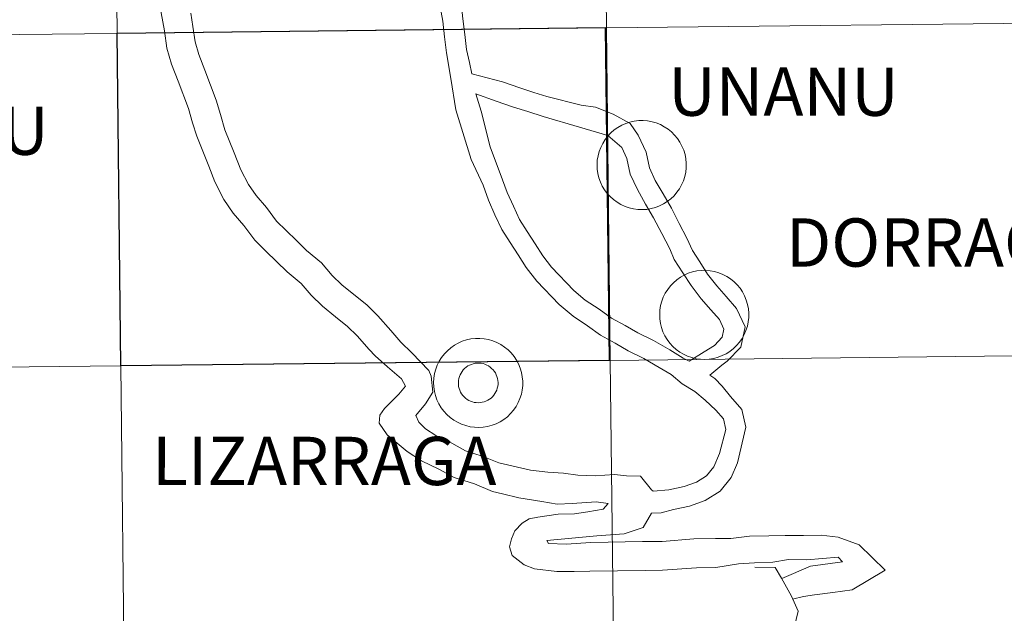
# Model space of a CAD drawing. Units: metres. Extents: x 575658 to 580146, y 4746963 to 4749984.
# Drawn here: x 576627 to 576710, y 4747054 to 4747104 of the extents above; entities that cross this region are included whole.
import ezdxf
from ezdxf.enums import TextEntityAlignment as Align

# ---------------------------------------------------------------- set-up
doc = ezdxf.new("R2010")
doc.units = ezdxf.units.M
doc.header["$MEASUREMENT"] = 0
doc.layers.add('Level 63', color=7, linetype='Continuous', lineweight=0)
doc.styles.add('Arial', font='ARIAL.TTF', dxfattribs={"height": 0.2})

msp = doc.modelspace()

# ---------------------------------------------------------------- linework, layer by layer
at = {"layer": 'Level 63', "linetype": 'Continuous', "lineweight": 0}
for points in [[(576634.8, 4747103.3, 0.01), (576634.49, 4747131.51, 0.01), (576675.97, 4747131.97, 0.01), (576676.29, 4747103.76, 0.01), (576634.8, 4747103.3, 0.01)], [(576676.29, 4747103.76, 0.01), (576675.97, 4747131.97, 0.01), (576717.43, 4747132.45, 0.01), (576717.77, 4747104.24, 0.01), (576676.29, 4747103.76, 0.01)], [(576593.32, 4747102.86, 0.01), (576593.02, 4747131.07, 0.01), (576634.49, 4747131.51, 0.01), (576634.8, 4747103.3, 0.01), (576593.32, 4747102.86, 0.01)], [(576676.61, 4747075.55, 0.01), (576676.29, 4747103.76, 0.01), (576717.77, 4747104.24, 0.01), (576718.11, 4747076.03, 0.01), (576676.61, 4747075.55, 0.01)], [(576593.61, 4747074.65, 0.01), (576593.32, 4747102.86, 0.01), (576634.8, 4747103.3, 0.01), (576635.11, 4747075.09, 0.01), (576593.61, 4747074.65, 0.01)], [(576635.11, 4747075.09, 0.01), (576634.8, 4747103.3, 0.01), (576676.29, 4747103.76, 0.01), (576676.61, 4747075.55, 0.01), (576635.11, 4747075.09, 0.01)], [(576675.49, 4747092.16, 0.01), (576675.51, 4747092.54, 0.01), (576675.57, 4747092.91, 0.01), (576675.67, 4747093.28, 0.01), (576675.8, 4747093.63, 0.01), (576675.97, 4747093.97, 0.01), (576676.17, 4747094.29, 0.01), (576676.4, 4747094.59, 0.01), (576676.66, 4747094.86, 0.01), (576676.94, 4747095.11, 0.01), (576677.25, 4747095.32, 0.01), (576677.58, 4747095.51, 0.01), (576677.93, 4747095.66, 0.01), (576678.28, 4747095.78, 0.01), (576678.65, 4747095.86, 0.01), (576679.03, 4747095.9, 0.01), (576679.4, 4747095.91, 0.01), (576679.78, 4747095.88, 0.01), (576680.15, 4747095.81, 0.01), (576680.51, 4747095.7, 0.01), (576680.86, 4747095.56, 0.01), (576681.19, 4747095.38, 0.01), (576681.51, 4747095.18, 0.01), (576681.8, 4747094.94, 0.01), (576682.07, 4747094.67, 0.01), (576682.31, 4747094.38, 0.01), (576682.52, 4747094.07, 0.01), (576682.69, 4747093.74, 0.01), (576682.84, 4747093.39, 0.01), (576682.95, 4747093.02, 0.01), (576683.02, 4747092.66, 0.01), (576683.05, 4747092.28, 0.01), (576683.05, 4747091.9, 0.01), (576683.01, 4747091.53, 0.01), (576682.93, 4747091.16, 0.01), (576682.81, 4747090.8, 0.01), (576682.66, 4747090.45, 0.01), (576682.48, 4747090.12, 0.01), (576682.26, 4747089.82, 0.01), (576682.02, 4747089.53, 0.01), (576681.75, 4747089.27, 0.01), (576681.45, 4747089.04, 0.01), (576681.13, 4747088.84, 0.01), (576680.79, 4747088.67, 0.01), (576680.44, 4747088.53, 0.01), (576680.08, 4747088.43, 0.01), (576679.71, 4747088.37, 0.01), (576679.33, 4747088.35, 0.01), (576678.95, 4747088.36, 0.01), (576678.58, 4747088.41, 0.01), (576678.21, 4747088.5, 0.01), (576677.86, 4747088.62, 0.01), (576677.51, 4747088.78, 0.01), (576677.19, 4747088.97, 0.01), (576676.89, 4747089.2, 0.01), (576676.61, 4747089.45, 0.01), (576676.35, 4747089.73, 0.01), (576676.13, 4747090.03, 0.01), (576675.93, 4747090.35, 0.01), (576675.77, 4747090.69, 0.01), (576675.65, 4747091.05, 0.01), (576675.56, 4747091.42, 0.01), (576675.51, 4747091.79, 0.01), (576675.49, 4747092.16, 0.01)], [(576680.8, 4747079.45, 0.01), (576680.82, 4747079.83, 0.01), (576680.88, 4747080.2, 0.01), (576680.98, 4747080.57, 0.01), (576681.11, 4747080.92, 0.01), (576681.28, 4747081.26, 0.01), (576681.48, 4747081.58, 0.01), (576681.71, 4747081.88, 0.01), (576681.97, 4747082.15, 0.01), (576682.25, 4747082.4, 0.01), (576682.56, 4747082.61, 0.01), (576682.89, 4747082.8, 0.01), (576683.23, 4747082.95, 0.01), (576683.59, 4747083.07, 0.01), (576683.96, 4747083.15, 0.01), (576684.34, 4747083.19, 0.01), (576684.71, 4747083.2, 0.01), (576685.09, 4747083.16, 0.01), (576685.46, 4747083.1, 0.01), (576685.82, 4747082.99, 0.01), (576686.17, 4747082.85, 0.01), (576686.5, 4747082.67, 0.01), (576686.82, 4747082.47, 0.01), (576687.11, 4747082.23, 0.01), (576687.38, 4747081.96, 0.01), (576687.62, 4747081.67, 0.01), (576687.83, 4747081.36, 0.01), (576688, 4747081.02, 0.01), (576688.15, 4747080.68, 0.01), (576688.25, 4747080.31, 0.01), (576688.33, 4747079.94, 0.01), (576688.36, 4747079.57, 0.01), (576688.36, 4747079.19, 0.01), (576688.31, 4747078.82, 0.01), (576688.24, 4747078.45, 0.01), (576688.12, 4747078.09, 0.01), (576687.97, 4747077.74, 0.01), (576687.79, 4747077.41, 0.01), (576687.57, 4747077.1, 0.01), (576687.33, 4747076.82, 0.01), (576687.05, 4747076.56, 0.01), (576686.76, 4747076.32, 0.01), (576686.44, 4747076.12, 0.01), (576686.1, 4747075.96, 0.01), (576685.75, 4747075.82, 0.01), (576685.39, 4747075.72, 0.01), (576685.01, 4747075.66, 0.01), (576684.64, 4747075.64, 0.01), (576684.26, 4747075.65, 0.01), (576683.89, 4747075.7, 0.01), (576683.52, 4747075.79, 0.01), (576683.17, 4747075.91, 0.01), (576682.82, 4747076.07, 0.01), (576682.5, 4747076.26, 0.01), (576682.19, 4747076.48, 0.01), (576681.91, 4747076.74, 0.01), (576681.66, 4747077.02, 0.01), (576681.44, 4747077.32, 0.01), (576681.24, 4747077.64, 0.01), (576681.08, 4747077.98, 0.01), (576680.96, 4747078.34, 0.01), (576680.87, 4747078.7, 0.01), (576680.81, 4747079.08, 0.01), (576680.8, 4747079.45, 0.01)], [(576661.63, 4747073.68, 0.01), (576661.65, 4747074.06, 0.01), (576661.71, 4747074.43, 0.01), (576661.81, 4747074.8, 0.01), (576661.94, 4747075.15, 0.01), (576662.11, 4747075.49, 0.01), (576662.31, 4747075.8, 0.01), (576662.54, 4747076.1, 0.01), (576662.8, 4747076.38, 0.01), (576663.08, 4747076.62, 0.01), (576663.39, 4747076.84, 0.01), (576663.72, 4747077.03, 0.01), (576664.06, 4747077.18, 0.01), (576664.42, 4747077.3, 0.01), (576664.79, 4747077.38, 0.01), (576665.17, 4747077.42, 0.01), (576665.54, 4747077.42, 0.01), (576665.92, 4747077.39, 0.01), (576666.29, 4747077.32, 0.01), (576666.65, 4747077.22, 0.01), (576667, 4747077.08, 0.01), (576667.33, 4747076.9, 0.01), (576667.65, 4747076.69, 0.01), (576667.94, 4747076.46, 0.01), (576668.21, 4747076.19, 0.01), (576668.45, 4747075.9, 0.01), (576668.66, 4747075.58, 0.01), (576668.83, 4747075.25, 0.01), (576668.98, 4747074.9, 0.01), (576669.08, 4747074.54, 0.01), (576669.15, 4747074.17, 0.01), (576669.19, 4747073.8, 0.01), (576669.19, 4747073.42, 0.01), (576669.14, 4747073.04, 0.01), (576669.07, 4747072.68, 0.01), (576668.95, 4747072.32, 0.01), (576668.8, 4747071.97, 0.01), (576668.62, 4747071.64, 0.01), (576668.4, 4747071.33, 0.01), (576668.16, 4747071.05, 0.01), (576667.88, 4747070.78, 0.01), (576667.59, 4747070.55, 0.01), (576667.27, 4747070.35, 0.01), (576666.93, 4747070.18, 0.01), (576666.58, 4747070.05, 0.01), (576666.21, 4747069.95, 0.01), (576665.84, 4747069.89, 0.01), (576665.47, 4747069.86, 0.01), (576665.09, 4747069.88, 0.01), (576664.72, 4747069.93, 0.01), (576664.35, 4747070.02, 0.01), (576663.99, 4747070.14, 0.01), (576663.65, 4747070.3, 0.01), (576663.33, 4747070.49, 0.01), (576663.02, 4747070.71, 0.01), (576662.74, 4747070.96, 0.01), (576662.49, 4747071.24, 0.01), (576662.27, 4747071.54, 0.01), (576662.07, 4747071.87, 0.01), (576661.91, 4747072.21, 0.01), (576661.79, 4747072.57, 0.01), (576661.7, 4747072.93, 0.01), (576661.64, 4747073.3, 0.01), (576661.63, 4747073.68, 0.01)], [(576661.63, 4747073.68, 0.01), (576661.65, 4747074.06, 0.01), (576661.71, 4747074.43, 0.01), (576661.81, 4747074.8, 0.01), (576661.94, 4747075.15, 0.01), (576662.11, 4747075.49, 0.01), (576662.31, 4747075.8, 0.01), (576662.54, 4747076.1, 0.01), (576662.8, 4747076.38, 0.01), (576663.08, 4747076.62, 0.01), (576663.39, 4747076.84, 0.01), (576663.72, 4747077.03, 0.01), (576664.06, 4747077.18, 0.01), (576664.42, 4747077.3, 0.01), (576664.79, 4747077.38, 0.01), (576665.17, 4747077.42, 0.01), (576665.54, 4747077.42, 0.01), (576665.92, 4747077.39, 0.01), (576666.29, 4747077.32, 0.01), (576666.65, 4747077.22, 0.01), (576667, 4747077.08, 0.01), (576667.33, 4747076.9, 0.01), (576667.65, 4747076.69, 0.01), (576667.94, 4747076.46, 0.01), (576668.21, 4747076.19, 0.01), (576668.45, 4747075.9, 0.01), (576668.66, 4747075.58, 0.01), (576668.83, 4747075.25, 0.01), (576668.98, 4747074.9, 0.01), (576669.08, 4747074.54, 0.01), (576669.15, 4747074.17, 0.01), (576669.19, 4747073.8, 0.01), (576669.19, 4747073.42, 0.01), (576669.14, 4747073.04, 0.01), (576669.07, 4747072.68, 0.01), (576668.95, 4747072.32, 0.01), (576668.8, 4747071.97, 0.01), (576668.62, 4747071.64, 0.01), (576668.4, 4747071.33, 0.01), (576668.16, 4747071.05, 0.01), (576667.88, 4747070.78, 0.01), (576667.59, 4747070.55, 0.01), (576667.27, 4747070.35, 0.01), (576666.93, 4747070.18, 0.01), (576666.58, 4747070.05, 0.01), (576666.21, 4747069.95, 0.01), (576665.84, 4747069.89, 0.01), (576665.47, 4747069.86, 0.01), (576665.09, 4747069.88, 0.01), (576664.72, 4747069.93, 0.01), (576664.35, 4747070.02, 0.01), (576663.99, 4747070.14, 0.01), (576663.65, 4747070.3, 0.01), (576663.33, 4747070.49, 0.01), (576663.02, 4747070.71, 0.01), (576662.74, 4747070.96, 0.01), (576662.49, 4747071.24, 0.01), (576662.27, 4747071.54, 0.01), (576662.07, 4747071.87, 0.01), (576661.91, 4747072.21, 0.01), (576661.79, 4747072.57, 0.01), (576661.7, 4747072.93, 0.01), (576661.64, 4747073.3, 0.01), (576661.63, 4747073.68, 0.01)], [(576676.93, 4747047.34, 0.01), (576676.61, 4747075.55, 0.01), (576718.11, 4747076.03, 0.01), (576718.44, 4747047.82, 0.01), (576676.93, 4747047.34, 0.01)], [(576593.91, 4747046.44, 0.01), (576593.61, 4747074.65, 0.01), (576635.11, 4747075.09, 0.01), (576635.42, 4747046.88, 0.01), (576593.91, 4747046.44, 0.01)], [(576635.42, 4747046.88, 0.01), (576635.11, 4747075.09, 0.01), (576676.61, 4747075.55, 0.01), (576676.93, 4747047.34, 0.01), (576635.42, 4747046.88, 0.01)], [(576663.77, 4747074.01, 0.01), (576663.81, 4747074.18, 0.01), (576663.87, 4747074.33, 0.01), (576663.95, 4747074.48, 0.01), (576664.04, 4747074.62, 0.01), (576664.14, 4747074.75, 0.01), (576664.26, 4747074.88, 0.01), (576664.39, 4747074.98, 0.01), (576664.53, 4747075.08, 0.01), (576664.67, 4747075.16, 0.01), (576664.83, 4747075.22, 0.01), (576664.99, 4747075.27, 0.01), (576665.15, 4747075.31, 0.01), (576665.32, 4747075.33, 0.01), (576665.49, 4747075.33, 0.01), (576665.65, 4747075.31, 0.01), (576665.82, 4747075.28, 0.01), (576665.98, 4747075.23, 0.01), (576666.13, 4747075.16, 0.01), (576666.28, 4747075.08, 0.01), (576666.42, 4747074.99, 0.01), (576666.55, 4747074.88, 0.01), (576666.67, 4747074.76, 0.01), (576666.77, 4747074.63, 0.01), (576666.87, 4747074.49, 0.01), (576666.94, 4747074.34, 0.01), (576667, 4747074.19, 0.01), (576667.05, 4747074.02, 0.01), (576667.08, 4747073.86, 0.01), (576667.09, 4747073.69, 0.01), (576667.09, 4747073.52, 0.01), (576667.07, 4747073.36, 0.01), (576667.03, 4747073.2, 0.01), (576666.98, 4747073.04, 0.01), (576666.91, 4747072.88, 0.01), (576666.83, 4747072.74, 0.01), (576666.73, 4747072.6, 0.01), (576666.62, 4747072.47, 0.01), (576666.5, 4747072.36, 0.01), (576666.36, 4747072.26, 0.01), (576666.22, 4747072.17, 0.01), (576666.07, 4747072.1, 0.01), (576665.91, 4747072.04, 0.01), (576665.75, 4747072, 0.01), (576665.58, 4747071.97, 0.01), (576665.42, 4747071.96, 0.01), (576665.25, 4747071.97, 0.01), (576665.08, 4747071.99, 0.01), (576664.92, 4747072.03, 0.01), (576664.76, 4747072.09, 0.01), (576664.61, 4747072.16, 0.01), (576664.47, 4747072.25, 0.01), (576664.33, 4747072.35, 0.01), (576664.21, 4747072.46, 0.01), (576664.1, 4747072.59, 0.01), (576664, 4747072.73, 0.01), (576663.91, 4747072.87, 0.01), (576663.85, 4747073.02, 0.01), (576663.79, 4747073.18, 0.01), (576663.75, 4747073.35, 0.01), (576663.73, 4747073.51, 0.01), (576663.73, 4747073.68, 0.01), (576663.74, 4747073.85, 0.01), (576663.77, 4747074.01, 0.01)], [(576663.77, 4747074.01, 0.01), (576663.81, 4747074.18, 0.01), (576663.87, 4747074.33, 0.01), (576663.95, 4747074.48, 0.01), (576664.04, 4747074.62, 0.01), (576664.14, 4747074.75, 0.01), (576664.26, 4747074.88, 0.01), (576664.39, 4747074.98, 0.01), (576664.53, 4747075.08, 0.01), (576664.67, 4747075.16, 0.01), (576664.83, 4747075.22, 0.01), (576664.99, 4747075.27, 0.01), (576665.15, 4747075.31, 0.01), (576665.32, 4747075.33, 0.01), (576665.49, 4747075.33, 0.01), (576665.65, 4747075.31, 0.01), (576665.82, 4747075.28, 0.01), (576665.98, 4747075.23, 0.01), (576666.13, 4747075.16, 0.01), (576666.28, 4747075.08, 0.01), (576666.42, 4747074.99, 0.01), (576666.55, 4747074.88, 0.01), (576666.67, 4747074.76, 0.01), (576666.77, 4747074.63, 0.01), (576666.87, 4747074.49, 0.01), (576666.94, 4747074.34, 0.01), (576667, 4747074.19, 0.01), (576667.05, 4747074.02, 0.01), (576667.08, 4747073.86, 0.01), (576667.09, 4747073.69, 0.01), (576667.09, 4747073.52, 0.01), (576667.07, 4747073.36, 0.01), (576667.03, 4747073.2, 0.01), (576666.98, 4747073.04, 0.01), (576666.91, 4747072.88, 0.01), (576666.83, 4747072.74, 0.01), (576666.73, 4747072.6, 0.01), (576666.62, 4747072.47, 0.01), (576666.5, 4747072.36, 0.01), (576666.36, 4747072.26, 0.01), (576666.22, 4747072.17, 0.01), (576666.07, 4747072.1, 0.01), (576665.91, 4747072.04, 0.01), (576665.75, 4747072, 0.01), (576665.58, 4747071.97, 0.01), (576665.42, 4747071.96, 0.01), (576665.25, 4747071.97, 0.01), (576665.08, 4747071.99, 0.01), (576664.92, 4747072.03, 0.01), (576664.76, 4747072.09, 0.01), (576664.61, 4747072.16, 0.01), (576664.47, 4747072.25, 0.01), (576664.33, 4747072.35, 0.01), (576664.21, 4747072.46, 0.01), (576664.1, 4747072.59, 0.01), (576664, 4747072.73, 0.01), (576663.91, 4747072.87, 0.01), (576663.85, 4747073.02, 0.01), (576663.79, 4747073.18, 0.01), (576663.75, 4747073.35, 0.01), (576663.73, 4747073.51, 0.01), (576663.73, 4747073.68, 0.01), (576663.74, 4747073.85, 0.01), (576663.77, 4747074.01, 0.01)]]:
    msp.add_polyline3d(points, close=True, dxfattribs=at)
for points in [[(576662.14, 4747117.36, 0.01), (576662.66, 4747113.64, 0.01), (576662.68, 4747112.32, 0.01), (576662.83, 4747110.95, 0.01), (576663.1, 4747109.8, 0.01), (576663.37, 4747108.52, 0.01), (576663.96, 4747105.86, 0.01), (576664.11, 4747104.54, 0.01), (576664.27, 4747103.21, 0.01), (576664.41, 4747101.93, 0.01), (576664.67, 4747100.83, 0.01), (576664.88, 4747099.86, 0.01)], [(576661.72, 4747108.05, 0.01), (576662.41, 4747104.34, 0.01), (576662.56, 4747103.01, 0.01), (576662.72, 4747101.64, 0.01), (576663.08, 4747099.48, 0.01), (576663.51, 4747096.82, 0.01), (576664.8, 4747092.61, 0.01), (576665.82, 4747090.42, 0.01), (576666.27, 4747089.14, 0.01), (576666.83, 4747087.92, 0.01), (576667.41, 4747086.67, 0.01), (576668.12, 4747085.57, 0.01), (576668.8, 4747084.51, 0.01), (576669.49, 4747083.43, 0.01), (576670.39, 4747082.27, 0.01), (576672.28, 4747080.3, 0.01), (576673.46, 4747079.3, 0.01), (576674.69, 4747078.5, 0.01), (576675.79, 4747077.7, 0.01), (576677.03, 4747077.03, 0.01), (576678.12, 4747076.37, 0.01), (576679.47, 4747075.72, 0.01), (576680.77, 4747074.96, 0.01), (576681.78, 4747074.35, 0.01), (576682.72, 4747073.56, 0.01), (576683.79, 4747072.92, 0.01), (576684.66, 4747072.19, 0.01), (576685.56, 4747071.32, 0.01), (576686.2, 4747070.59, 0.01), (576686.41, 4747069.69, 0.01), (576685.88, 4747067.66, 0.01), (576685.39, 4747066.51, 0.01), (576684.77, 4747065.77, 0.01), (576683.91, 4747065.21, 0.01), (576682.87, 4747064.85, 0.01), (576681.57, 4747064.57, 0.01), (576680.25, 4747064.45, 0.01)], [(576638.23, 4747106.6, 0.01), (576638.79, 4747103.53, 0.01), (576638.99, 4747102.06, 0.01), (576639.4, 4747100.7, 0.01), (576639.97, 4747099.24, 0.01), (576640.83, 4747096.94, 0.01), (576641.19, 4747095.72, 0.01), (576641.54, 4747094.59, 0.01), (576642.55, 4747092.03, 0.01), (576643.06, 4747090.72, 0.01), (576643.84, 4747089.21, 0.01), (576644.63, 4747088.06, 0.01), (576645.53, 4747087.01, 0.01), (576646.45, 4747085.76, 0.01), (576647.4, 4747084.82, 0.01), (576648.29, 4747083.96, 0.01), (576649.2, 4747083.07, 0.01), (576650.39, 4747082.08, 0.01), (576651.25, 4747081.08, 0.01), (576652.21, 4747080.15, 0.01), (576653.31, 4747079.26, 0.01), (576654.33, 4747078.43, 0.01), (576655.13, 4747077.65, 0.01), (576656.16, 4747076.48, 0.01), (576656.68, 4747075.93, 0.01), (576657.72, 4747075, 0.01), (576658.9, 4747074, 0.01), (576659.23, 4747073.38, 0.01), (576658.69, 4747072.7, 0.01), (576657.47, 4747071.46, 0.01), (576657.07, 4747070.9, 0.01), (576657.02, 4747070.22, 0.01), (576657.68, 4747069.23, 0.01), (576659.39, 4747067.83, 0.01), (576660.61, 4747067.04, 0.01), (576662.06, 4747066.34, 0.01), (576663.36, 4747065.62, 0.01), (576665.09, 4747065.07, 0.01), (576666.62, 4747064.44, 0.01), (576667.47, 4747064.24, 0.01), (576668.85, 4747063.88, 0.01), (576670.81, 4747063.59, 0.01), (576672.1, 4747063.37, 0.01), (576673.39, 4747063.42, 0.01), (576675.41, 4747063.56, 0.01), (576676.44, 4747063.4, 0.01), (576676, 4747062.92, 0.01), (576674.7, 4747062.71, 0.01), (576673.57, 4747062.53, 0.01), (576672.18, 4747062.51, 0.01), (576670.47, 4747062.25, 0.01), (576669.72, 4747062.11, 0.01), (576669.14, 4747061.75, 0.01), (576668.51, 4747061.1, 0.01), (576668.22, 4747060.42, 0.01), (576668.06, 4747059.74, 0.01), (576668.3, 4747059.01, 0.01), (576669.31, 4747058.21, 0.01), (576670.17, 4747057.87, 0.01), (576672.07, 4747057.63, 0.01), (576673.55, 4747057.65, 0.01), (576674.88, 4747057.66, 0.01), (576679.56, 4747057.73, 0.01), (576681.04, 4747057.75, 0.01), (576683.91, 4747057.96, 0.01), (576685.56, 4747057.99, 0.01), (576687.49, 4747058.3, 0.01), (576688.85, 4747058.38, 0.01), (576690.39, 4747058.43, 0.01), (576691.72, 4747058.67, 0.01), (576693.27, 4747058.63, 0.01), (576695.93, 4747058.87, 0.01), (576696.31, 4747058.46, 0.01), (576693.59, 4747058.1, 0.01), (576691.15, 4747057.05, 0.01)], [(576641.03, 4747105.03, 0.01), (576641.21, 4747103.89, 0.01), (576641.39, 4747102.58, 0.01), (576641.71, 4747101.5, 0.01), (576642.23, 4747100.19, 0.01), (576643.17, 4747097.64, 0.01), (576643.54, 4747096.43, 0.01), (576643.93, 4747095.13, 0.01), (576644.72, 4747093.18, 0.01), (576645.29, 4747091.73, 0.01), (576645.94, 4747090.47, 0.01), (576646.57, 4747089.55, 0.01), (576647.45, 4747088.53, 0.01), (576648.3, 4747087.37, 0.01), (576649.11, 4747086.58, 0.01), (576649.99, 4747085.72, 0.01), (576650.84, 4747084.89, 0.01), (576652.12, 4747083.83, 0.01), (576653.03, 4747082.76, 0.01), (576653.84, 4747081.98, 0.01), (576654.85, 4747081.16, 0.01), (576655.95, 4747080.26, 0.01), (576656.91, 4747079.33, 0.01), (576658.01, 4747078.09, 0.01), (576658.86, 4747077.09, 0.01), (576659.79, 4747076.19, 0.01), (576661.21, 4747074.7, 0.01), (576661.42, 4747074.21, 0.01), (576661.55, 4747072.86, 0.01), (576660.95, 4747071.86, 0.01), (576660.12, 4747070.88, 0.01), (576660.36, 4747070.3, 0.01), (576660.93, 4747069.75, 0.01), (576661.82, 4747069.18, 0.01), (576663.18, 4747068.52, 0.01), (576664.33, 4747067.88, 0.01), (576665.75, 4747067.43, 0.01), (576667.17, 4747066.85, 0.01), (576668.75, 4747066.49, 0.01), (576669.84, 4747066.24, 0.01), (576671.31, 4747066.08, 0.01), (576672.65, 4747065.98, 0.01), (576673.87, 4747065.82, 0.01), (576675.32, 4747065.76, 0.01), (576676.96, 4747065.87, 0.01), (576677.98, 4747065.77, 0.01), (576679.18, 4747065.73, 0.01), (576680.11, 4747064.57, 0.01), (576680.25, 4747064.45, 0.01)], [(576664.88, 4747099.86, 0.01), (576667.47, 4747099.19, 0.01), (576668.94, 4747098.68, 0.01), (576670.13, 4747098.3, 0.01), (576671.24, 4747097.95, 0.01), (576674.13, 4747097.22, 0.01), (576675.36, 4747097.03, 0.01), (576676.85, 4747096.46, 0.01), (576678.3, 4747095.65, 0.01), (576678.99, 4747094.68, 0.01), (576679.66, 4747093.22, 0.01), (576679.94, 4747091.9, 0.01), (576680.43, 4747090.83, 0.01), (576681.1, 4747089.68, 0.01), (576681.79, 4747088.47, 0.01), (576682.46, 4747087.17, 0.01), (576683.11, 4747085.93, 0.01), (576683.59, 4747084.88, 0.01), (576684.21, 4747083.91, 0.01), (576684.87, 4747082.88, 0.01), (576685.64, 4747081.88, 0.01), (576686.44, 4747080.98, 0.01), (576687.33, 4747079.97, 0.01), (576688.05, 4747078.41, 0.01), (576687.69, 4747076.69, 0.01), (576686.53, 4747075.5, 0.01), (576686.06, 4747075.15, 0.01), (576685.05, 4747074.3, 0.01)], [(576665.21, 4747098.17, 0.01), (576666.93, 4747097.56, 0.01), (576668.4, 4747097.05, 0.01), (576669.61, 4747096.67, 0.01), (576670.91, 4747096.25, 0.01), (576674, 4747095.35, 0.01), (576676.4, 4747094.64, 0.01), (576677.59, 4747093.61, 0.01), (576678.02, 4747092.68, 0.01), (576678.31, 4747091.36, 0.01), (576678.91, 4747090.05, 0.01), (576679.61, 4747088.82, 0.01), (576680.28, 4747087.65, 0.01), (576680.98, 4747086.31, 0.01), (576681.65, 4747085.02, 0.01), (576682.04, 4747084.12, 0.01), (576682.77, 4747082.98, 0.01), (576683.47, 4747081.9, 0.01), (576684.32, 4747080.79, 0.01), (576685.15, 4747079.85, 0.01), (576685.88, 4747079.02, 0.01), (576686.25, 4747078.21, 0.01), (576686.11, 4747077.53, 0.01), (576685.44, 4747076.83, 0.01), (576684.58, 4747076.28, 0.01), (576683.29, 4747075.48, 0.01)], [(576665.21, 4747098.17, 0.01), (576665.67, 4747096.71, 0.01), (576666.41, 4747093.67, 0.01), (576667.47, 4747090.89, 0.01), (576667.86, 4747089.79, 0.01), (576668.39, 4747088.63, 0.01), (576668.91, 4747087.5, 0.01), (576669.56, 4747086.5, 0.01), (576670.24, 4747085.44, 0.01), (576670.9, 4747084.42, 0.01), (576671.63, 4747083.47, 0.01), (576673.51, 4747081.5, 0.01), (576674.48, 4747080.67, 0.01), (576675.66, 4747079.91, 0.01), (576676.71, 4747079.15, 0.01), (576677.88, 4747078.52, 0.01), (576678.94, 4747077.88, 0.01), (576680.27, 4747077.24, 0.01), (576681.65, 4747076.44, 0.01), (576682.78, 4747075.75, 0.01), (576683.29, 4747075.48, 0.01)], [(576685.05, 4747074.3, 0.01), (576685.47, 4747074.01, 0.01), (576686.09, 4747073.38, 0.01), (576686.8, 4747072.5, 0.01), (576687.77, 4747071.4, 0.01), (576688.12, 4747069.9, 0.01), (576687.4, 4747066.87, 0.01), (576686.86, 4747065.61, 0.01), (576685.92, 4747064.47, 0.01), (576684.67, 4747063.66, 0.01), (576683.33, 4747063.2, 0.01), (576681.97, 4747062.9, 0.01), (576680.93, 4747062.63, 0.01)], [(576680.93, 4747062.63, 0.01), (576680.11, 4747062.6, 0.01), (576679.39, 4747061.39, 0.01), (576677.79, 4747060.84, 0.01), (576675.48, 4747060.67, 0.01), (576671.24, 4747060.28, 0.01), (576671.36, 4747060.02, 0.01), (576672.88, 4747059.96, 0.01), (576674.97, 4747060.11, 0.01), (576679.35, 4747060.18, 0.01), (576681, 4747060.2, 0.01), (576683.7, 4747060.41, 0.01), (576685.53, 4747060.44, 0.01), (576686.85, 4747060.45, 0.01), (576688.42, 4747060.65, 0.01), (576690.05, 4747060.67, 0.01), (576691.45, 4747060.69, 0.01), (576693.01, 4747060.71, 0.01), (576694.49, 4747060.73, 0.01), (576695.93, 4747060.55, 0.01), (576697.71, 4747059.91, 0.01), (576699.93, 4747057.75, 0.01), (576697.13, 4747056.1, 0.01), (576695.49, 4747055.87, 0.01), (576693.93, 4747055.67, 0.01), (576693.01, 4747055.53, 0.01), (576692.08, 4747055.29, 0.01)], [(576688.88, 4747058.01, 0.01), (576690.61, 4747057.98, 0.01), (576691.13, 4747057.08, 0.01), (576691.97, 4747055.55, 0.01), (576692.54, 4747054.27, 0.01), (576692.2, 4747052.86, 0.01)]]:
    msp.add_polyline3d(points, dxfattribs=at)
at = {"layer": 'Level 63', "linetype": 'Continuous', "lineweight": 30}
msp.add_polyline3d([(576635.11, 4747075.09, 0.01), (576634.79, 4747103.33, 0.01), (576676.19, 4747103.8, 0.01), (576676.51, 4747075.56, 0.01), (576635.11, 4747075.09, 0.01)], close=True, dxfattribs=at)

# ---------------------------------------------------------------- texts
at = {"layer": 'Level 63', "linetype": 'Continuous', "lineweight": 0, "style": 'Arial'}
for s, height, p in [('UNANU', 4.0999, (576691.299, 4747098.358, 0.01)), ('BAKAIKU', 4.0999, (576617.297, 4747095.047, 0.01)), ('DORRAO-TORRANO', 4.09986, (576716.904, 4747085.553, 0.01)), ('LIZARRAGA', 4.0999, (576652.355, 4747067.026, 0.01))]:
    msp.add_text(s, height=height, rotation=-0.01346, dxfattribs=at).set_placement(p, align=Align.MIDDLE_CENTER)

doc.saveas('drawing.dxf')
